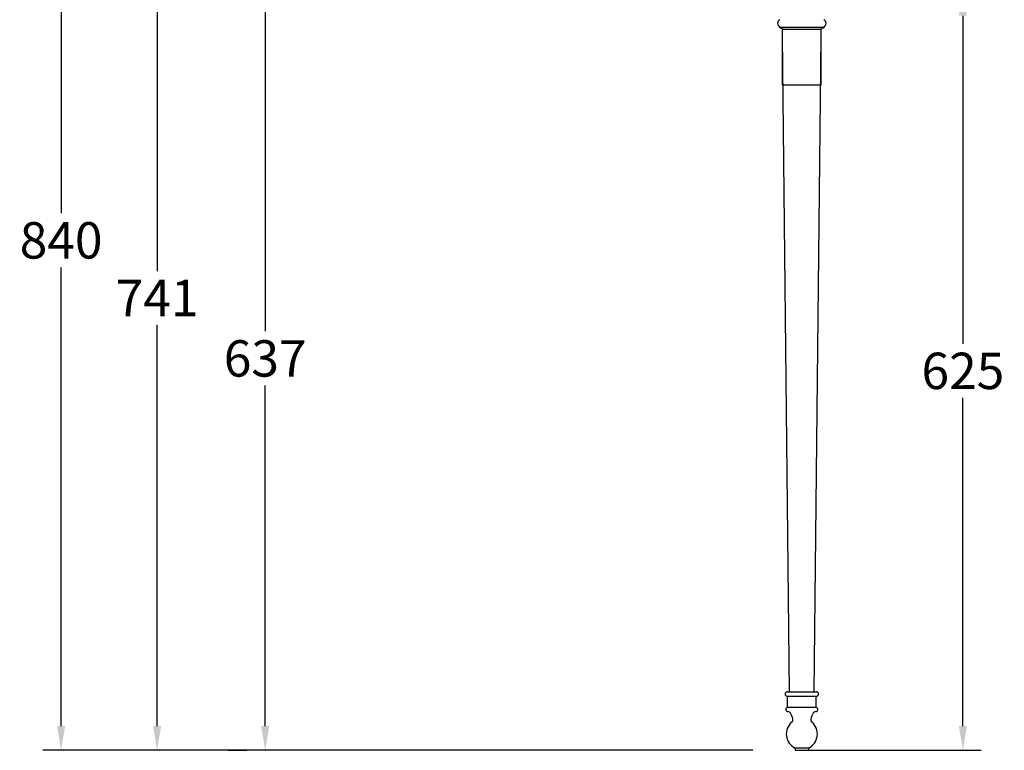
# Model space of a CAD drawing. Units: millimetres. Extents: x 1259 to 3164, y 143 to 1815.
# Drawn here: x 1259 to 2070, y 143 to 745 of the extents above; entities that cross this region are included whole.
import ezdxf

# ---------------------------------------------------------------- set-up
doc = ezdxf.new("R2010")
doc.units = ezdxf.units.MM
doc.layers.add('图层2', color=3, linetype='Continuous')
doc.styles.get("Standard").update_dxf_attribs({"font": 'arial.ttf'})
doc.dimstyles.get("Standard").update_dxf_attribs({"dimscale": 0, "dimtxt": 30, "dimasz": 20, "dimexe": 15, "dimexo": 35, "dimgap": 7, "dimtad": 0, "dimtih": 1, "dimtoh": 1, "dimdec": 0, "dimdsep": 46, "dimlunit": 6, "dimtxsty": 'Standard', "dimcen": 1, "dimadec": 0, "dimazin": 0, "dimtfac": 1, "dimtdec": 0, "dimtmove": 0, "dimatfit": 3, "dimfxl": 0, "dimtolj": 1, "dimtzin": 0, "dimarcsym": 0})

# ---------------------------------------------------------------- blocks, each defined once
blk = doc.blocks.new('*D0')
at = {"layer": 'DEFPOINTS', "color": 0}
for p in [(1509.674776411569, 888.3429780339634), (1372.588846050156, 143.2654780339659), (1897.949577392504, 143.2654780339658)]:
    blk.add_point(p, dxfattribs=at)
at = {"layer": '图层2', "color": 0, "lineweight": -2}
for p, q in [((1474.674776411569, 888.3429780339634), (1357.588846050157, 888.3429780339634)), ((1372.588846050157, 868.3429780339634), (1372.588846050157, 537.8656195755746)), ((1372.588846050156, 163.2654780339659), (1372.588846050156, 493.7428364923549)), ((1862.949577392504, 143.2654780339658), (1357.588846050156, 143.2654780339659))]:
    blk.add_line(p, q, dxfattribs=at)
at = {"layer": '图层2', "color": 0}
for points in [[(1369.255512716823, 868.3429780339634), (1375.92217938349, 868.3429780339634), (1372.588846050157, 888.3429780339634)], [(1369.255512716823, 163.2654780339659), (1375.92217938349, 163.2654780339659), (1372.588846050156, 143.2654780339659)]]:
    blk.add_solid(points, dxfattribs=at)
at = {"layer": '图层2', "color": 0, "insert": (1372.588846050156, 515.8042280339649), "char_height": 30, "attachment_point": 5}
blk.add_mtext('\\A1;741', dxfattribs=at)
blk = doc.blocks.new('*D5')
at = {"layer": 'DEFPOINTS', "color": 0}
for p in [(1293.551827024786, 983.3429780339634), (1478.355933463504, 983.3429780339634), (1688.21901343658, 143.2654780339658)]:
    blk.add_point(p, dxfattribs=at)
at = {"layer": '图层2', "color": 0, "lineweight": -2}
for p, q in [((1443.355933463504, 983.3429780339634), (1278.551827024786, 983.3429780339635)), ((1293.551827024786, 963.3429780339634), (1293.551827024786, 585.6214176656155)), ((1293.551827024786, 163.265478033966), (1293.551827024786, 540.9870384023139)), ((1653.21901343658, 143.2654780339658), (1278.551827024786, 143.265478033966))]:
    blk.add_line(p, q, dxfattribs=at)
at = {"layer": '图层2', "color": 0}
for points in [[(1290.218493691453, 963.3429780339634), (1296.885160358119, 963.3429780339634), (1293.551827024786, 983.3429780339634)], [(1290.218493691452, 163.265478033966), (1296.885160358119, 163.265478033966), (1293.551827024786, 143.265478033966)]]:
    blk.add_solid(points, dxfattribs=at)
at = {"layer": '图层2', "color": 0, "insert": (1293.551827024786, 563.3042280339649), "char_height": 30, "attachment_point": 5}
blk.add_mtext('\\A1;840', dxfattribs=at)
blk = doc.blocks.new('*D8')
at = {"layer": 'DEFPOINTS', "color": 0}
for p in [(1519.758109744903, 788.8846447006304), (1461.531526753029, 143.2654780339659), (1465.885420230683, 143.2654780339659)]:
    blk.add_point(p, dxfattribs=at)
at = {"layer": '图层2', "color": 0, "lineweight": -2}
for p, q in [((1484.758109744903, 788.8846447006304), (1446.531526753029, 788.8846447006304)), ((1461.531526753029, 768.8846447006304), (1461.531526753029, 488.4024829225505)), ((1461.531526753029, 163.2654780339659), (1461.531526753029, 443.7476398120457)), ((1430.885420230683, 143.2654780339659), (1446.531526753029, 143.2654780339659))]:
    blk.add_line(p, q, dxfattribs=at)
at = {"layer": '图层2', "color": 0}
for points in [[(1458.198193419696, 768.8846447006304), (1464.864860086362, 768.8846447006304), (1461.531526753029, 788.8846447006304)], [(1458.198193419695, 163.2654780339659), (1464.864860086362, 163.2654780339659), (1461.531526753029, 143.2654780339659)]]:
    blk.add_solid(points, dxfattribs=at)
at = {"layer": '图层2', "color": 0, "insert": (1461.531526753029, 466.0750613672984), "char_height": 30, "attachment_point": 5}
blk.add_mtext('\\A1;637', dxfattribs=at)
blk = doc.blocks.new('*D16')
at = {"layer": 'DEFPOINTS', "color": 0}
for p in [(1685.077858343585, 768.3429780339633), (1862.949577392504, 143.2654780339658), (2035.796058835574, 143.2654780339658)]:
    blk.add_point(p, dxfattribs=at)
at = {"layer": '图层2', "color": 0, "lineweight": -2}
for p, q in [((1720.077858343585, 768.3429780339633), (2050.796058835574, 768.3429780339632)), ((2035.796058835574, 748.3429780339632), (2035.796058835574, 478.1214176656152)), ((2035.796058835574, 163.2654780339658), (2035.796058835574, 433.4870384023137)), ((1897.949577392504, 143.2654780339658), (2050.796058835574, 143.2654780339658))]:
    blk.add_line(p, q, dxfattribs=at)
at = {"layer": '图层2', "color": 0}
for points in [[(2032.462725502241, 748.3429780339632), (2039.129392168907, 748.3429780339632), (2035.796058835574, 768.3429780339632)], [(2032.46272550224, 163.2654780339658), (2039.129392168907, 163.2654780339658), (2035.796058835574, 143.2654780339658)]]:
    blk.add_solid(points, dxfattribs=at)
at = {"layer": '图层2', "color": 0, "insert": (2035.796058835574, 455.8042280339648), "char_height": 30, "attachment_point": 5}
blk.add_mtext('\\A1;625', dxfattribs=at)

msp = doc.modelspace()

# ---------------------------------------------------------------- linework, layer by layer
at = {"color": 7, "linetype": 'Continuous'}
for p, q in [((1884.895179889837, 739.0165928428328), (1895.887032419369, 739.0165647143644)), ((1895.887032419369, 739.0165647143644), (1897.055460002771, 739.0166076341661)), ((1897.055460002771, 739.0166076341661), (1909.454578148102, 739.0166077800973)), ((1909.454578148102, 739.0166077800973), (1910.553700807169, 739.0165657512975)), ((1910.553700807169, 739.0165657512975), (1921.545553301502, 739.0165928428328)), ((1887.17869992937, 691.2596447006304), (1887.17869992937, 737.0929780339634)), ((1919.262033262704, 737.0929780339634), (1887.17869992937, 737.0929780339634)), ((1892.991434891836, 191.5096447006304), (1887.17869992937, 731.2596447006304)), ((1913.449298300237, 191.5096447006304), (1919.262033262704, 731.2596447006304)), ((1919.262033262704, 691.2596447006304), (1919.262033262704, 737.0929780339634)), ((1919.262033262704, 691.2596447006304), (1887.17869992937, 691.2596447006304)), ((1891.30369992937, 191.5096447006304), (1915.137033262704, 191.5096447006304)), ((1891.30369992937, 187.8429780339634), (1915.137033262704, 187.8429780339634)), ((1891.30369992937, 178.6763113672973), (1891.30369992937, 187.8429780339634)), ((1915.137033262704, 178.6763113672973), (1915.137033262704, 187.8429780339634)), ((1891.30369992937, 178.6763113672973), (1915.137033262704, 178.6763113672973)), ((1908.76619992937, 145.1031451157673), (1897.674533262702, 145.1031451157673)), ((1897.720366596036, 145.1031451157673), (1897.720366596036, 143.4946447050347)), ((1897.720366596036, 143.4946447057687), (1908.720366596036, 143.4946447057687)), ((1897.949533693903, 143.2654784607689), (1897.720367041903, 143.494645150899)), ((1897.949577392504, 143.2654780339658), (1908.491155798837, 143.2654780339658)), ((1908.491199497436, 143.2654784607689), (1908.720366149436, 143.494645150899)), ((1908.720366596036, 145.1031451157673), (1908.720366596036, 143.4946447050347))]:
    msp.add_line(p, q, dxfattribs=at)
for centre, radius, start, end in [((1886.930323353302, 741.9986789571672), 3.6103526844, 121.7926349810636, 235.6881715877058), ((1893.250797601303, 750.4672550636319), 14.1751194926, 233.8815437831007, 250.6485283974941), ((1913.189935590769, 750.4672550636319), 14.1751194926, 289.3514716026163, 306.1184562168992), ((1919.510409838035, 741.9986789571672), 3.6103526844, 304.3118284122925, 58.20736501893642), ((1891.30369992937, 189.6763113672973), 1.833333333333333, 90, 270), ((1915.137033262704, 189.6763113672973), 1.833333333333333, 270, 90), ((1891.963872171035, 176.9659652844307), 1.833333333333333, 111.1059659315618, 265.6233649285722), ((1914.476861020302, 176.9659652844307), 1.833333333333333, 274.3766350714278, 68.89403406843823), ((1891.614106873102, 172.3959971571644), 2.75, 29.25537217549007, 85.62336492857222), ((1878.018424759902, 164.7803746833674), 18.33333333333333, 14.02783438508399, 29.25537217549007), ((1928.422308431435, 164.7803746833674), 18.33333333333333, 150.7446278245099, 165.972165614916), ((1914.82662631897, 172.3959971571644), 2.75, 94.37663507142777, 150.7446278245099), ((1903.220366596036, 156.6763113672973), 12.83333333333333, 130.3202150699949, 244.3963717027221), ((1893.137033262704, 168.5576693143635), 2.75, 310.3202150699949, 14.02783438508399), ((1903.220366596036, 156.6763113672973), 12.83333333333333, 295.6036282972779, 49.67978493000512), ((1913.30369992937, 168.5576693143635), 2.75, 165.972165614916, 229.6797849300051)]:
    msp.add_arc(centre, radius, start, end, dxfattribs=at)

# ---------------------------------------------------------------- dimensions: what is measured, and where the dimension line sits
at = {"layer": '图层2', "color": 0}
for base, p1, p2, text, override, picture, middle in [((1293.551827024786, 983.3429780339634), (1688.21901343658, 143.2654780339658), (1478.355933463504, 983.3429780339634), '840', {"dimscale": 1, "dimdec": 1, "dimtdec": 1}, '*D5', (1293.551827024786, 563.3042280339649)), ((1372.588846050156, 143.2654780339659), (1509.674776411569, 888.3429780339634), (1897.949577392504, 143.2654780339658), '741', {"dimscale": 1}, '*D0', (1372.588846050156, 515.8042280339649)), ((2035.796058835574, 143.2654780339658), (1685.077858343585, 768.3429780339633), (1862.949577392504, 143.2654780339658), '625', {"dimscale": 1, "dimdec": 1, "dimtdec": 1, "dimfxl": 0.18}, '*D16', (2035.796058835574, 455.8042280339648))]:
    dim = msp.add_linear_dim(base=base, p1=p1, p2=p2, angle=90, text=text, dimstyle='Standard', override=override, dxfattribs=at)
    dim.commit()
    dim.dimension.update_dxf_attribs({"geometry": picture, "text_midpoint": middle})
dim = msp.add_linear_dim(base=(1461.531526753029, 143.2654780339659), p1=(1519.758109744903, 788.8846447006304), p2=(1465.885420230683, 143.2654780339659), angle=90, text='637', dimstyle='Standard', override={"dimscale": 1, "dimdec": 1, "dimtdec": 1, "dimfxl": 0.18}, dxfattribs=at)
dim.commit()
dim.dimension.update_dxf_attribs({"geometry": '*D8', "text_midpoint": (1461.531526753029, 466.0750613672984), "dimtype": 160})

doc.saveas('drawing.dxf')
